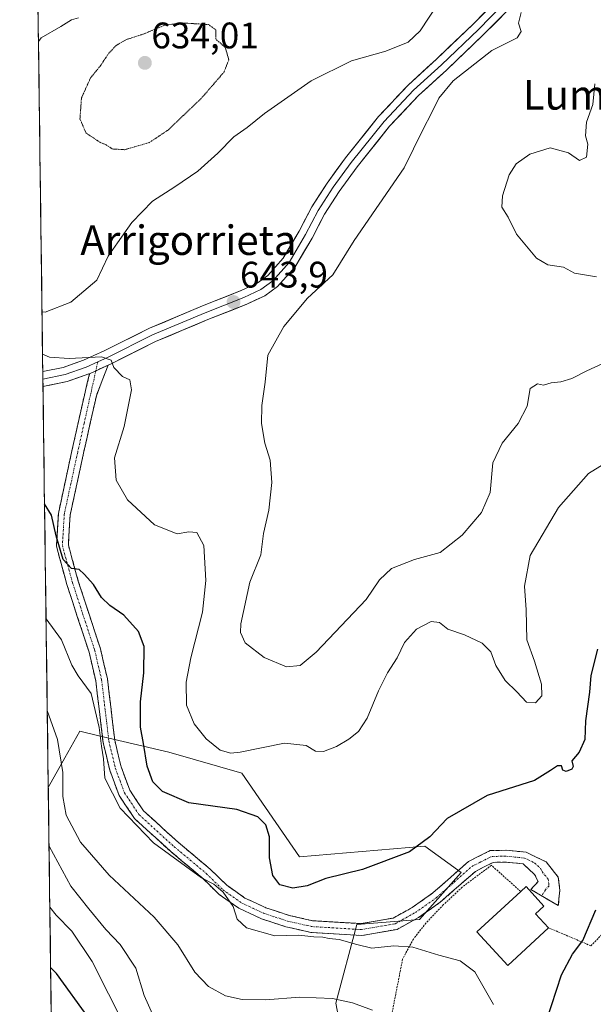
# Model space of a CAD drawing. Units: metres. Extents: x 589979 to 593427, y 4759095 to 4761456.
# Drawn here: x 590013 to 590169, y 4759636 to 4759903 of the extents above; entities that cross this region are included whole.
import ezdxf
from ezdxf.enums import TextEntityAlignment as Align

# ---------------------------------------------------------------- set-up
doc = ezdxf.new("R2010")
doc.units = ezdxf.units.M
doc.header["$MEASUREMENT"] = 0
for name, pattern in [('TRAZO_Y_PUNTO', [1, 0.5, -0.25, 0, -0.25]), ('TRAZOS', [0.75, 0.5, -0.25]), ('TRAZOS2', [0.375, 0.25, -0.125]), ('TRAZOSX2', [1.5, 1, -0.5])]:
    doc.linetypes.add(name, pattern=pattern)
for name, color, linetype, lineweight in [('Alambrada', 19, 'TRAZOS', 0), ('Arbolado forestal CxS', 92, 'Continuous', 0), ('Camino', 19, 'TRAZOSX2', 0), ('Camino Cxs', 19, 'Continuous', 0), ('Camino eje', 19, 'TRAZO_Y_PUNTO', 0), ('Carátula', 7, 'Continuous', 5), ('Curva de nivel maestra', 36, 'Continuous', 30), ('Curva de nivel normal', 36, 'Continuous', 0), ('Curva de nivel normal depresión', 36, 'TRAZOS2', 0), ('Edificación', 1, 'Continuous', 13), ('Edificación Cxs', 1, 'Continuous', 13), ('Entidad de ámbito territorial CxS', 92, 'Continuous', 0), ('Layer 0', 7, 'Continuous', 0), ('Municipio CxS', 142, 'Continuous', 0), ('Pastizal CxS', 92, 'Continuous', 0), ('Punto de cota en terreno', 7, 'Continuous', 0), ('Rótulo de punto de cota en terreno', 19, 'Continuous', 0), ('Texto cartográfico', 19, 'Continuous', 0)]:
    doc.layers.add(name, color=color, linetype=linetype, lineweight=lineweight)
doc.styles.add('Arial', font='txt', dxfattribs={"height": 0.2})

# ---------------------------------------------------------------- blocks, each defined once
blk = doc.blocks.new('*U152')
at = {"layer": 'Pastizal CxS', "color": 92, "linetype": 'Continuous', "lineweight": 0}
blk.add_polyline3d([(590104.52, 4759606.05, 669.29), (590098.85, 4759635.85, 661.06), (590104.53, 4759657.13, 654.42), (590121.54, 4759658.55, 654.11), (590132.88, 4759671.32, 652.87), (590122.96, 4759678.41, 651.33), (590088.93, 4759675.57, 649.17), (590073.33, 4759698.27, 648.25), (590053.48, 4759703.95, 647.68), (590034.17, 4759708.5, 654.72), (590029.38, 4759709.63, 656.76), (590025.31, 4759702.38, 658.69), (590020.78, 4759694.34, 660.91), (590013.03, 4760283.31, 624.59)], dxfattribs=at)
blk = doc.blocks.new('*U156')
at = {"layer": 'Arbolado forestal CxS', "color": 92, "linetype": 'Continuous', "lineweight": 0}
blk.add_polyline3d([(590022.06, 4759597.49, 685.19), (590020.78, 4759694.34, 660.91), (590025.31, 4759702.38, 658.69), (590029.38, 4759709.63, 656.76), (590034.17, 4759708.5, 654.72), (590053.48, 4759703.95, 647.68), (590073.33, 4759698.27, 648.25), (590088.93, 4759675.57, 649.17), (590122.96, 4759678.41, 651.33), (590132.88, 4759671.32, 652.87), (590121.54, 4759658.55, 654.11), (590104.53, 4759657.13, 654.42), (590098.85, 4759635.85, 661.06), (590104.52, 4759606.05, 669.29)], dxfattribs=at)
blk = doc.blocks.new('*U175')
at = {"layer": 'Curva de nivel normal', "color": 36, "linetype": 'Continuous', "lineweight": 0}
blk.add_polyline3d([(590141.57, 4759635.42, 655), (590136.53, 4759644.3, 655), (590132.59, 4759647.28, 655), (590126.76, 4759648.84, 655), (590119.73, 4759651, 655), (590114.55, 4759651.37, 655), (590108.6, 4759650.73, 655), (590104.56, 4759651.77, 655), (590099.72, 4759653.13, 655), (590096.97, 4759653.36, 655), (590095.29, 4759653.72, 655), (590092.83, 4759653.84, 655), (590088.74, 4759654.24, 655), (590082.31, 4759654.07, 655), (590074.55, 4759656.29, 655), (590072.08, 4759658.65, 655), (590070.98, 4759662.05, 655), (590068.22, 4759665.96, 655), (590065.75, 4759668.15, 655), (590062.4, 4759669.8, 655), (590049.37, 4759679.37, 655), (590040.3, 4759688.71, 655), (590036.16, 4759696.92, 655), (590035.75, 4759702.09, 655), (590035.2, 4759705.6, 655), (590034.59, 4759710.66, 655), (590032.42, 4759719.82, 655), (590028.93, 4759724.66, 655), (590027.17, 4759727.57, 655), (590024.36, 4759734.43, 655), (590020.180672, 4759740.123525, 655)], dxfattribs=at)
blk = doc.blocks.new('*U178')
at = {"layer": 'Curva de nivel normal', "color": 36, "linetype": 'Continuous', "lineweight": 0}
blk.add_polyline3d([(590172.81, 4759782.92, 645), (590167.43, 4759779.61, 645), (590159.27, 4759770.36, 645), (590151.52, 4759757.34, 645), (590150.06, 4759748.99, 645), (590150.46, 4759742.59, 645), (590150.62, 4759734.46, 645), (590152.76, 4759728.67, 645), (590154.67, 4759722.37, 645), (590154.75, 4759719.27, 645), (590153.01, 4759717.34, 645), (590150.56, 4759717.54, 645), (590147.9, 4759720.3, 645), (590144.76, 4759723.36, 645), (590142.26, 4759727.43, 645), (590140.92, 4759731.16, 645), (590138.52, 4759733.52, 645), (590133.71, 4759735.76, 645), (590129.24, 4759737.31, 645), (590126.97, 4759739.09, 645), (590124.66, 4759739.37, 645), (590120.75, 4759737.28, 645), (590117.46, 4759733.73, 645), (590115.47, 4759729.56, 645), (590112.84, 4759725.5, 645), (590110.42, 4759720.58, 645), (590107.36, 4759713.17, 645), (590104.99, 4759709.58, 645), (590102.34, 4759707.48, 645), (590098.99, 4759705.5, 645), (590095.48, 4759704.16, 645), (590093.31, 4759704.18, 645), (590090.78, 4759705.78, 645), (590084.9, 4759706.36, 645), (590072.88, 4759703.94, 645), (590070.32, 4759703.68, 645), (590067.46, 4759704.48, 645), (590063.6, 4759707.6, 645), (590060.42, 4759711.63, 645), (590058.32, 4759716.69, 645), (590058.19, 4759722.96, 645), (590059.48, 4759729.53, 645), (590062.62, 4759741.95, 645), (590063.58, 4759750.56, 645), (590063, 4759760.04, 645), (590061.13, 4759763.56, 645), (590058.97, 4759763.77, 645), (590055.74, 4759763.23, 645), (590049.58, 4759765.6, 645), (590042.24, 4759772.46, 645), (590039.19, 4759777.78, 645), (590038.77, 4759783.83, 645), (590041.4, 4759792.29, 645), (590043.34, 4759802.24, 645), (590042.89, 4759804.98, 645), (590040.93, 4759805.92, 645), (590038.59, 4759808.32, 645), (590037.89, 4759810.32, 645), (590035.26, 4759811.27, 645), (590026.43, 4759810.74, 645), (590021.1, 4759811.12, 645), (590019.24, 4759811.91, 645)], dxfattribs=at)
blk = doc.blocks.new('*U180')
at = {"layer": 'Curva de nivel normal', "color": 36, "linetype": 'Continuous', "lineweight": 0}
blk.add_polyline3d([(590021.21, 4759661.87, 670), (590022.91, 4759659.68, 670), (590027.14, 4759655.34, 670), (590032.68, 4759647.11, 670), (590041.52, 4759629.59, 670)], dxfattribs=at)
blk = doc.blocks.new('*U182')
at = {"layer": 'Curva de nivel normal', "color": 36, "linetype": 'Continuous', "lineweight": 0}
blk.add_polyline3d([(590108.77, 4759633.96, 660), (590103.38, 4759635.87, 660), (590097.89, 4759637.11, 660), (590089.05, 4759637.45, 660), (590079.77, 4759636.76, 660), (590073.43, 4759636.82, 660), (590068.89, 4759637.83, 660), (590064.23, 4759640.3, 660), (590060.54, 4759644.27, 660), (590055.93, 4759651.66, 660), (590049.5, 4759659.12, 660), (590037.28, 4759670.55, 660), (590029.57, 4759679.53, 660), (590025.64, 4759686.84, 660), (590024.71, 4759691.88, 660), (590024.73, 4759698.42, 660), (590023.25, 4759707.36, 660), (590020.51, 4759715.29, 660)], dxfattribs=at)
blk = doc.blocks.new('*U183')
at = {"layer": 'Curva de nivel normal', "color": 36, "linetype": 'Continuous', "lineweight": 0}
for points in [[(590028.98, 4759903.27, 640), (590027.1, 4759902.67, 640), (590024.23, 4759900.84, 640), (590018.84, 4759897.78, 640), (590018.12, 4759896.84, 640)], [(590019.08, 4759823.4, 640), (590019.91, 4759823.35, 640), (590026.89, 4759826.11, 640), (590033.97, 4759832.01, 640), (590037.06, 4759838.54, 640), (590039.57, 4759842.2, 640), (590043.47, 4759847.71, 640), (590049.1, 4759853.5, 640), (590055.16, 4759857.38, 640), (590061.34, 4759861.63, 640), (590066.83, 4759866.54, 640), (590071.1, 4759870.91, 640), (590074.77, 4759873.43, 640), (590079.43, 4759877.25, 640), (590092.1, 4759886.18, 640), (590103.1, 4759891.52, 640), (590112.43, 4759894.23, 640), (590118.43, 4759896.6, 640), (590121.68, 4759899.67, 640), (590126.41, 4759906.84, 640)], [(590149.14, 4759904.67, 640), (590148.35, 4759901.77, 640), (590149.1, 4759899.5, 640), (590148.04, 4759897.77, 640), (590141.16, 4759894.35, 640), (590130.68, 4759886.15, 640), (590126.74, 4759881.4, 640), (590124.9, 4759877.5, 640), (590122.41, 4759872.83, 640), (590117.37, 4759862.5, 640), (590103.8, 4759842.83, 640), (590098.04, 4759833.5, 640), (590091.16, 4759827.17, 640), (590084.68, 4759819.5, 640), (590080.4, 4759811.64, 640), (590079.64, 4759804.4, 640), (590078.76, 4759797.98, 640), (590078.62, 4759793.17, 640), (590079.52, 4759787.83, 640), (590080.98, 4759783.17, 640), (590081.48, 4759777.12, 640), (590080.66, 4759769.62, 640), (590079.22, 4759763.28, 640), (590078.45, 4759757.46, 640), (590075.48, 4759750.04, 640), (590073.04, 4759738.74, 640), (590072.97, 4759736.38, 640), (590074.25, 4759733.63, 640), (590079.34, 4759729.67, 640), (590085.47, 4759727.12, 640), (590089.12, 4759727.42, 640), (590093.49, 4759731.1, 640), (590107.07, 4759745.39, 640), (590110.65, 4759750.74, 640), (590113.92, 4759753.77, 640), (590120.2, 4759756.25, 640), (590127.12, 4759758.17, 640), (590133.13, 4759762.8, 640), (590138.37, 4759768.97, 640), (590140.72, 4759774.42, 640), (590141.4, 4759782.48, 640), (590144, 4759787.83, 640), (590148.31, 4759793.17, 640), (590150.74, 4759797.85, 640), (590151.56, 4759802.68, 640), (590153.57, 4759803.92, 640), (590155.22, 4759803.52, 640), (590157.24, 4759804.18, 640), (590159.92, 4759804.47, 640), (590162.91, 4759805.36, 640), (590166.95, 4759807.43, 640), (590172.26, 4759809.85, 640)]]:
    blk.add_polyline3d(points, dxfattribs=at)
blk = doc.blocks.new('*U186')
at = {"layer": 'Curva de nivel normal', "color": 36, "linetype": 'Continuous', "lineweight": 0}
blk.add_polyline3d([(590049.5, 4759631.86, 665), (590046.8, 4759637.87, 665), (590044.5, 4759645.32, 665), (590040.3, 4759651.7, 665), (590036.42, 4759655.82, 665), (590031.8, 4759661.42, 665), (590026.89, 4759667.58, 665), (590020.99, 4759678.47, 665)], dxfattribs=at)
blk = doc.blocks.new('*U188')
at = {"layer": 'Curva de nivel maestra', "color": 36, "linetype": 'Continuous', "lineweight": 30}
blk.add_polyline3d([(590031.78, 4759631.77, 675), (590023.04, 4759643.91, 675), (590021.43, 4759645.47, 675)], dxfattribs=at)
blk = doc.blocks.new('*U190')
at = {"layer": 'Curva de nivel maestra', "color": 36, "linetype": 'Continuous', "lineweight": 30}
for points in [[(590155.96, 4759630.98, 650), (590160.03, 4759643.48, 650), (590163.05, 4759649.1, 650), (590165.84, 4759652.82, 650), (590169.38, 4759661.17, 650)], [(590169.85, 4759731.9, 650), (590168.01, 4759724.75, 650), (590167.64, 4759720.23, 650), (590166.62, 4759712.46, 650), (590166.44, 4759707.37, 650), (590164.89, 4759703.98, 650), (590162.84, 4759701.61, 650), (590163.19, 4759700.06, 650), (590162.83, 4759699.3, 650), (590161.31, 4759698.72, 650), (590160.47, 4759699.04, 650), (590160.06, 4759700.27, 650), (590158.96, 4759700.2, 650), (590157.1, 4759698.92, 650), (590152.77, 4759696.21, 650), (590139.88, 4759692.19, 650), (590129.08, 4759685.93, 650), (590124.34, 4759680.97, 650), (590118.81, 4759676.87, 650), (590106.02, 4759672.13, 650), (590096.08, 4759669.64, 650), (590091.05, 4759667.7, 650), (590087.12, 4759667.03, 650), (590083.65, 4759667.93, 650), (590081.75, 4759670.48, 650), (590080.85, 4759675.25, 650), (590080.86, 4759680.92, 650), (590079.86, 4759684.26, 650), (590077.68, 4759686.42, 650), (590071.92, 4759688.37, 650), (590058.94, 4759690.21, 650), (590051.8, 4759693.26, 650), (590049.18, 4759695.88, 650), (590047.65, 4759700.11, 650), (590046.66, 4759706.32, 650), (590045.77, 4759710.74, 650), (590045.84, 4759717.58, 650), (590046.7, 4759725.5, 650), (590046.84, 4759732.61, 650), (590045.25, 4759736.65, 650), (590041.33, 4759741.12, 650), (590037.5, 4759743.72, 650), (590035.26, 4759745.9, 650), (590033.04, 4759749.4, 650), (590030.49, 4759752.23, 650), (590029.15, 4759753.53, 650), (590027.12, 4759753.78, 650), (590024.86, 4759756.24, 650), (590022.9, 4759762.63, 650), (590021.65, 4759768.25, 650), (590019.77, 4759771.37, 650)]]:
    blk.add_polyline3d(points, dxfattribs=at)
blk = doc.blocks.new('5PATER')
at = {"layer": 'Carátula', "linetype": 'Continuous', "lineweight": 5}
h = blk.add_hatch(color=250, dxfattribs=at)
edge = h.paths.add_edge_path()
edge.add_ellipse((0, 0.01), major_axis=(-1.33, -1.34), ratio=0.999422, start_angle=0, end_angle=360)

msp = doc.modelspace()

# ---------------------------------------------------------------- linework, layer by layer
at = {"layer": 'Alambrada', "color": 19, "linetype": 'TRAZOS', "lineweight": 0}
for points in [[(590258.7, 4759630.76, 643.27), (590256.62, 4759648.76, 641.73), (590256.3, 4759654.59, 641.45), (590253.78, 4759665.24, 641.02), (590251.98, 4759670.51, 640.85), (590249.14, 4759675.72, 640.58), (590245.66, 4759679, 640.38), (590240.82, 4759680.92, 640.29), (590235.62, 4759682.19, 640.49), (590227.69, 4759682.59, 641.27), (590221.49, 4759681.96, 641.97), (590215.5, 4759681.32, 642.56), (590204.01, 4759678.75, 643.13), (590198.37, 4759676.91, 642.99), (590193.37, 4759674.99, 643.14), (590188.3, 4759671.63, 644.02), (590179.5, 4759662.92, 646.53), (590168.01, 4759651.39, 648.71), (590156.57, 4759656.26, 652.51)], [(590148.99, 4759666.13, 652.68), (590141.05, 4759673.24, 652.47), (590133.1, 4759667.31, 652.85), (590127.98, 4759662.51, 653.24), (590123.26, 4759657.55, 653.59), (590119.89, 4759653.23, 654.47), (590116.94, 4759647.8, 655.66), (590113.1, 4759628.11, 661.02)]]:
    msp.add_polyline3d(points, dxfattribs=at)
at = {"layer": 'Arbolado forestal CxS', "color": 92, "linetype": 'Continuous', "lineweight": 0}
for points in [[(590104.52, 4759606.05, 669.29), (590098.85, 4759635.85, 661.06), (590104.53, 4759657.13, 654.42), (590121.54, 4759658.55, 654.11), (590132.88, 4759671.32, 652.87), (590122.96, 4759678.41, 651.33), (590088.93, 4759675.57, 649.17), (590073.33, 4759698.27, 648.25), (590053.48, 4759703.95, 647.68), (590034.17, 4759708.5, 654.72), (590029.38, 4759709.63, 656.76), (590025.31, 4759702.38, 658.69), (590020.78, 4759694.34, 660.91)], [(590020.78, 4759694.34, 660.91), (590022.06, 4759597.49, 685.19)]]:
    msp.add_polyline3d(points, dxfattribs=at)
at = {"layer": 'Camino', "color": 19, "linetype": 'TRAZOSX2', "lineweight": 0}
for points in [[(590105.84, 4759654.17), (590092.05, 4759655.01), (590085.29, 4759656.54), (590078.64, 4759658.73), (590072.54, 4759661.57), (590067.17, 4759665.32), (590062.59, 4759669.82), (590053.91, 4759677.06), (590044.17, 4759685.93), (590040.03, 4759692.17), (590037.47, 4759699.02), (590035.66, 4759706.59), (590033.66, 4759723.32), (590031.85, 4759731.09), (590025.83, 4759749.43), (590022.99, 4759759.86), (590023.52, 4759768.71), (590027.21, 4759785.76), (590030.75, 4759801.61), (590032.01, 4759806.66)], [(590037.07, 4759808.98), (590033.83, 4759800.68), (590030.35, 4759785.08), (590026.71, 4759768.28), (590026.23, 4759760.2), (590028.91, 4759750.36), (590034.95, 4759731.96), (590036.83, 4759723.88), (590038.82, 4759707.16), (590040.54, 4759699.96), (590042.9, 4759693.64), (590046.62, 4759688.04), (590056.02, 4759679.48), (590064.74, 4759672.2), (590069.22, 4759667.8), (590074.14, 4759664.36), (590079.82, 4759661.72), (590086.14, 4759659.64), (590092.5, 4759658.2), (590105.66, 4759657.4), (590114.38, 4759658.92), (590119.58, 4759661.8), (590125.14, 4759665.72), (590134.86, 4759674.28), (590140.74, 4759677.24), (590145.18, 4759677.32), (590150.5, 4759676.76), (590155.86, 4759674.2), (590159.18, 4759670.04), (590159.62, 4759666.52), (590159.18, 4759662.28), (590154.71, 4759664.92)], [(590154.71, 4759664.92), (590151.74, 4759666.68), (590153.74, 4759668.84), (590152.78, 4759670.76), (590149.62, 4759673.62), (590145.04, 4759674.1), (590141.53, 4759674.04), (590136.68, 4759671.59), (590127.13, 4759663.19), (590121.29, 4759659.07), (590115.47, 4759655.85), (590105.84, 4759654.17)]]:
    msp.add_lwpolyline(points, dxfattribs=at)
at = {"layer": 'Camino Cxs', "color": 19, "linetype": 'Continuous', "lineweight": 0}
msp.add_lwpolyline([(590037.07, 4759808.98), (590032.01, 4759806.66)], dxfattribs=at)
msp.add_polyline3d([(590032.01, 4759806.66, 645.22), (590034.54, 4759807.82, 645.11), (590034.77, 4759807.93, 645.1), (590037.07, 4759808.98, 644.98), (590035.45, 4759804.83, 645.2), (590033.83, 4759800.68, 645.47), (590032.96, 4759796.78, 645.82), (590032.09, 4759792.88, 646.23), (590031.22, 4759788.98, 646.71), (590030.35, 4759785.08, 646.88), (590029.44, 4759780.88, 647.19), (590028.53, 4759776.68, 647.63), (590027.62, 4759772.48, 648.05), (590026.71, 4759768.28, 648.62), (590026.47, 4759764.24, 649.12), (590026.23, 4759760.2, 649.52), (590027.12, 4759756.92, 649.6), (590028.02, 4759753.64, 649.86), (590028.91, 4759750.36, 650.32), (590030.42, 4759745.76, 651.1), (590031.93, 4759741.16, 651.47), (590033.44, 4759736.56, 652.09), (590034.95, 4759731.96, 652.8), (590035.89, 4759727.92, 653.2), (590036.83, 4759723.88, 653.39), (590037.33, 4759719.7, 653.42), (590037.83, 4759715.52, 653.4), (590038.32, 4759711.34, 653.36), (590038.82, 4759707.16, 653.4), (590039.68, 4759703.56, 653.42), (590040.54, 4759699.96, 653.23), (590041.72, 4759696.8, 653.05), (590042.9, 4759693.64, 652.93), (590044.76, 4759690.84, 653.05), (590046.62, 4759688.04, 653.38), (590049.75, 4759685.19, 653.27), (590052.89, 4759682.33, 653.52), (590056.02, 4759679.48, 653.79), (590058.93, 4759677.05, 654.06), (590061.83, 4759674.63, 654.13), (590064.74, 4759672.2, 654.53), (590066.98, 4759670, 654.52), (590069.22, 4759667.8, 654.6), (590071.68, 4759666.08, 654.46), (590074.14, 4759664.36, 654.06), (590076.98, 4759663.04, 653.78), (590079.82, 4759661.72, 653.16), (590082.98, 4759660.68, 652.95), (590086.14, 4759659.64, 653.32), (590089.32, 4759658.92, 653.99), (590092.5, 4759658.2, 654.39), (590096.89, 4759657.93, 654.09), (590101.27, 4759657.67, 653.86), (590105.66, 4759657.4, 653.87), (590110.02, 4759658.16, 653.76), (590114.38, 4759658.92, 653.57), (590116.98, 4759660.36, 653.21), (590119.58, 4759661.8, 652.92), (590122.36, 4759663.76, 652.74), (590125.14, 4759665.72, 652.62), (590128.38, 4759668.57, 652.37), (590131.62, 4759671.43, 652.53), (590134.86, 4759674.28, 652.35), (590137.8, 4759675.76, 652.27), (590140.74, 4759677.24, 652.26), (590145.18, 4759677.32, 652.28), (590147.84, 4759677.04, 652.25), (590150.5, 4759676.76, 652.18), (590153.18, 4759675.48, 652.15), (590155.86, 4759674.2, 652.15), (590157.52, 4759672.12, 652.16), (590159.18, 4759670.04, 652.12), (590159.62, 4759666.52, 652.08), (590159.18, 4759662.28, 652.08), (590155.46, 4759664.48, 652.39), (590151.74, 4759666.68, 652.52), (590153.74, 4759668.84, 652.37), (590152.78, 4759670.76, 652.33), (590149.62, 4759673.62, 652.3), (590145.04, 4759674.1, 652.39), (590141.53, 4759674.04, 652.43), (590139.11, 4759672.82, 652.52), (590136.68, 4759671.59, 652.6), (590133.5, 4759668.79, 652.75), (590130.31, 4759665.99, 652.89), (590127.13, 4759663.19, 653.23), (590124.21, 4759661.13, 653.18), (590121.29, 4759659.07, 653.35), (590118.38, 4759657.46, 653.72), (590115.47, 4759655.85, 653.94), (590110.66, 4759655.01, 654.01), (590105.84, 4759654.17, 654.28), (590101.24, 4759654.45, 654.49), (590096.65, 4759654.73, 654.68), (590092.05, 4759655.01, 654.93), (590088.67, 4759655.78, 654.7), (590085.29, 4759656.54, 654.36), (590081.97, 4759657.64, 653.97), (590078.64, 4759658.73, 654.04), (590075.59, 4759660.15, 654.29), (590072.54, 4759661.57, 654.62), (590069.86, 4759663.45, 655.12), (590067.17, 4759665.32, 655.34), (590064.88, 4759667.57, 655.33), (590062.59, 4759669.82, 655.31), (590059.7, 4759672.23, 655.13), (590056.8, 4759674.65, 654.97), (590053.91, 4759677.06, 654.53), (590050.66, 4759680.02, 654.11), (590047.42, 4759682.97, 654.13), (590044.17, 4759685.93, 654.29), (590042.1, 4759689.05, 654.07), (590040.03, 4759692.17, 654.12), (590038.75, 4759695.6, 654.04), (590037.47, 4759699.02, 653.92), (590036.57, 4759702.81, 654.16), (590035.66, 4759706.59, 654.31), (590035.16, 4759710.77, 654.4), (590034.66, 4759714.96, 654.57), (590034.16, 4759719.14, 654.67), (590033.66, 4759723.32, 653.97), (590032.76, 4759727.21, 653.53), (590031.85, 4759731.09, 653.05), (590030.35, 4759735.68, 652.76), (590028.84, 4759740.26, 652.36), (590027.34, 4759744.85, 651.68), (590025.83, 4759749.43, 650.76), (590024.88, 4759752.91, 650.63), (590023.94, 4759756.38, 650.51), (590022.99, 4759759.86, 650.39), (590023.26, 4759764.29, 649.89), (590023.52, 4759768.71, 649.44), (590024.44, 4759772.97, 648.66), (590025.37, 4759777.24, 648.05), (590026.29, 4759781.5, 647.53), (590027.21, 4759785.76, 647.21), (590028.1, 4759789.72, 647.02), (590028.98, 4759793.69, 646.62), (590029.87, 4759797.65, 646.06), (590030.75, 4759801.61, 645.52), (590031.38, 4759804.14, 645.29), (590032.01, 4759806.66, 645.22)], close=True, dxfattribs=at)
at = {"layer": 'Camino eje', "color": 19, "linetype": 'TRAZO_Y_PUNTO', "lineweight": 0}
for points in [[(590034.24, 4759809.89), (590033.69, 4759807.43)], [(590033.69, 4759807.43), (590030.52, 4759793.22), (590028.78, 4759785.42), (590026.96, 4759777.02), (590025.12, 4759768.5), (590024.88, 4759764.46), (590024.61, 4759760.03), (590027.37, 4759749.9), (590033.4, 4759731.53), (590035.25, 4759723.6), (590036.24, 4759715.24), (590037.24, 4759706.88), (590039.01, 4759699.49), (590041.47, 4759692.91), (590043.33, 4759690.11), (590045.4, 4759686.99), (590054.97, 4759678.27), (590059.31, 4759674.65), (590063.67, 4759671.01), (590068.2, 4759666.56), (590073.34, 4759662.97), (590076.39, 4759661.55), (590079.23, 4759660.23), (590085.72, 4759658.09), (590092.28, 4759656.61), (590105.75, 4759655.79), (590114.93, 4759657.39), (590120.44, 4759660.44), (590126.14, 4759664.46), (590130.91, 4759668.66), (590135.77, 4759672.94), (590138.2, 4759674.16), (590141.14, 4759675.64), (590145.11, 4759675.71), (590150.06, 4759675.19), (590152.74, 4759673.91), (590154.32, 4759672.48), (590154.8, 4759671.52), (590156.46, 4759669.44), (590156.68, 4759667.68), (590155.68, 4759666.6), (590154.71, 4759664.92)]]:
    msp.add_lwpolyline(points, dxfattribs=at)
at = {"layer": 'Curva de nivel normal', "color": 36, "linetype": 'Continuous', "lineweight": 0}
msp.add_polyline3d([(590169.15, 4759885.33, 635), (590168.61, 4759879.71, 635), (590166.82, 4759874.88, 635), (590166.57, 4759871.24, 635), (590167.22, 4759868.94, 635), (590166.83, 4759865.44, 635), (590164.99, 4759864.52, 635), (590162, 4759866.64, 635), (590156.99, 4759867.93, 635), (590151.48, 4759866.27, 635), (590147.76, 4759863.65, 635), (590145.87, 4759860.59, 635), (590144.03, 4759854.94, 635), (590143.9, 4759851.85, 635), (590145.59, 4759849.18, 635), (590147.88, 4759844.5, 635), (590153.31, 4759838.04, 635), (590156.36, 4759836.16, 635), (590160.58, 4759835.55, 635), (590163.63, 4759833.92, 635), (590169.52, 4759832.92, 635)], dxfattribs=at)
at = {"layer": 'Curva de nivel normal depresión', "color": 36, "linetype": 'TRAZOS2', "lineweight": 0}
msp.add_polyline3d([(590041.55, 4759867.45, 635), (590048.18, 4759869.37, 635), (590053.44, 4759872.88, 635), (590062.33, 4759881.39, 635), (590068.51, 4759888.56, 635), (590069.76, 4759891.83, 635), (590068.87, 4759895.1, 635), (590066.23, 4759897.5, 635), (590066.24, 4759899.95, 635), (590064.29, 4759901.42, 635), (590056.87, 4759901.85, 635), (590052.32, 4759901.21, 635), (590046.45, 4759898.77, 635), (590042.05, 4759897.37, 635), (590039.19, 4759895.74, 635), (590036.99, 4759893.32, 635), (590034.93, 4759890.22, 635), (590032.25, 4759886.93, 635), (590029.8, 4759881.5, 635), (590029.38, 4759875.82, 635), (590031.02, 4759871.98, 635), (590034.84, 4759869.44, 635), (590036.5, 4759868.74, 635), (590038.21, 4759867.64, 635), (590041.55, 4759867.45, 635)], dxfattribs=at)
at = {"layer": 'Edificación', "color": 1, "linetype": 'Continuous', "lineweight": 13}
msp.add_polyline3d([(590156.57, 4759656.26, 652.51), (590145.46, 4759646.04, 653.72), (590137.07, 4759655.18, 653.73), (590148.99, 4759666.13, 652.68), (590150.46, 4759667.46, 652.54), (590155.28, 4759662.18, 652.45), (590153.03, 4759660.09, 652.65), (590156.57, 4759656.26, 652.51)], dxfattribs=at)
at = {"layer": 'Edificación Cxs', "color": 1, "linetype": 'Continuous', "lineweight": 13}
msp.add_polyline3d([(590156.57, 4759656.26, 652.51), (590145.46, 4759646.04, 653.72), (590137.07, 4759655.18, 653.73), (590148.99, 4759666.13, 652.68), (590150.46, 4759667.46, 652.54), (590155.28, 4759662.18, 652.45), (590153.03, 4759660.09, 652.65), (590156.57, 4759656.26, 652.51)], close=True, dxfattribs=at)
at = {"layer": 'Entidad de ámbito territorial CxS', "color": 92, "linetype": 'Continuous', "lineweight": 0}
msp.add_polyline3d([(590021.62, 4759630.98, 680.32), (590021.55, 4759635.97, 679.25), (590021.49, 4759640.96, 677.3), (590021.42, 4759645.95, 675.18), (590021.36, 4759650.94, 673.42), (590021.29, 4759655.93, 671.72), (590021.22, 4759660.92, 670.09), (590021.16, 4759665.91, 668.2), (590021.09, 4759670.9, 666.04), (590021.03, 4759675.89, 664.45), (590020.96, 4759680.88, 663.46), (590020.9, 4759685.87, 662.7), (590020.83, 4759690.86, 662.18), (590020.76, 4759695.85, 661.79), (590020.7, 4759700.84, 661.36), (590020.63, 4759705.83, 661.02), (590020.57, 4759710.82, 660.46), (590020.5, 4759715.81, 659.86), (590020.44, 4759720.8, 659.36), (590020.37, 4759725.79, 658.3), (590020.3, 4759730.78, 657.06), (590020.24, 4759735.77, 655.89), (590020.17, 4759740.76, 654.87), (590020.11, 4759745.74, 654), (590020.04, 4759750.73, 652.88), (590019.98, 4759755.72, 651.84), (590019.91, 4759760.71, 651.14), (590019.84, 4759765.7, 650.59), (590019.78, 4759770.69, 650.05), (590019.71, 4759775.68, 649.38), (590019.65, 4759780.67, 649.1), (590019.58, 4759785.66, 649.05), (590019.52, 4759790.65, 648.56), (590019.45, 4759795.64, 647.69), (590019.38, 4759800.63, 646.61), (590019.32, 4759805.62, 645.93), (590019.25, 4759810.61, 645.2), (590019.19, 4759815.6, 643.32), (590019.12, 4759820.59, 640.94), (590019.06, 4759825.58, 638.91), (590018.99, 4759830.57, 637.52), (590018.92, 4759835.56, 636.76), (590018.86, 4759840.55, 636.69), (590018.79, 4759845.54, 636.65), (590018.73, 4759850.53, 636.61), (590018.66, 4759855.52, 636.6), (590018.6, 4759860.51, 636.66), (590018.53, 4759865.5, 636.78), (590018.46, 4759870.49, 637.11), (590018.4, 4759875.48, 637.67), (590018.33, 4759880.47, 638.14), (590018.27, 4759885.46, 638.72), (590018.2, 4759890.45, 639.42), (590018.14, 4759895.44, 639.84), (590018.07, 4759900.43, 640.17), (590018, 4759905.42, 640.72)], dxfattribs=at)
at = {"layer": 'Layer 0', "linetype": 'Continuous', "lineweight": 0}
for points in [[(590019.3, 4759807.24), (590024.8, 4759808.38), (590030.34, 4759810.29), (590035.98, 4759812.89), (590048.24, 4759818.99), (590062.61, 4759825.04), (590073.09, 4759829.19), (590077.49, 4759831.26), (590080.35, 4759833.35), (590084.57, 4759838), (590088.86, 4759845.36), (590092.28, 4759851.94), (590096.44, 4759858.38), (590101.4, 4759865.21), (590110.41, 4759876.42), (590118.45, 4759885), (590126.1, 4759891.99), (590136.12, 4759901.54), (590142.63, 4759908.12)], [(590144.06, 4759906.73), (590137.52, 4759900.11), (590127.46, 4759890.52), (590119.86, 4759883.58), (590111.92, 4759875.11), (590102.99, 4759864), (590098.09, 4759857.25), (590094.01, 4759850.93), (590090.61, 4759844.39), (590086.19, 4759836.81), (590081.69, 4759831.85), (590078.51, 4759829.54), (590073.88, 4759827.35), (590063.37, 4759823.19), (590049.08, 4759817.17), (590036.84, 4759811.08), (590034.24, 4759809.89)], [(590145.5, 4759905.33), (590138.92, 4759898.69), (590128.83, 4759889.06), (590121.26, 4759882.15), (590113.43, 4759873.8), (590104.58, 4759862.78), (590099.74, 4759856.12), (590095.74, 4759849.92), (590092.37, 4759843.43), (590087.81, 4759835.62), (590083.03, 4759830.36), (590079.54, 4759827.81), (590074.68, 4759825.52), (590064.12, 4759821.34), (590049.91, 4759815.35), (590037.71, 4759809.28), (590037.07, 4759808.98)], [(590034.24, 4759809.89), (590031.09, 4759808.44), (590025.33, 4759806.45), (590019.32, 4759805.2)], [(590019.3, 4759807.24), (590019.32, 4759805.2)], [(590032.01, 4759806.66), (590031.83, 4759806.58), (590025.87, 4759804.52), (590019.35, 4759803.16)], [(590019.32, 4759805.2), (590019.35, 4759803.16)]]:
    msp.add_lwpolyline(points, dxfattribs=at)
msp.add_polyline3d([(590145.5, 4759905.33, 640.08), (590142.21, 4759902.01, 640.21), (590138.92, 4759898.69, 640.34), (590135.55, 4759895.48, 640.25), (590132.19, 4759892.27, 640.3), (590128.83, 4759889.06, 640.29), (590126.31, 4759886.76, 640.37), (590123.78, 4759884.46, 640.4), (590121.26, 4759882.15, 640.57), (590118.65, 4759879.37, 640.65), (590116.04, 4759876.58, 640.84), (590113.43, 4759873.8, 641.01), (590110.48, 4759870.13, 641.27), (590107.53, 4759866.46, 641.52), (590104.58, 4759862.78, 641.74), (590102.16, 4759859.45, 641.96), (590099.74, 4759856.12, 641.98), (590097.74, 4759853.02, 642.1), (590095.74, 4759849.92, 642.24), (590094.05, 4759846.68, 642.16), (590092.37, 4759843.43, 642.23), (590090.09, 4759839.53, 642.31), (590087.81, 4759835.62, 642.3), (590085.42, 4759832.99, 642.5), (590083.03, 4759830.36, 642.55), (590079.54, 4759827.81, 643.05), (590077.11, 4759826.66, 643.26), (590074.68, 4759825.52, 643.47), (590071.16, 4759824.12, 643.78), (590067.64, 4759822.73, 643.98), (590064.12, 4759821.34, 644.16), (590060.57, 4759819.84, 644.37), (590057.02, 4759818.34, 644.54), (590053.47, 4759816.85, 644.58), (590049.91, 4759815.35, 644.65), (590045.84, 4759813.32, 644.76), (590041.77, 4759811.3, 644.88), (590037.71, 4759809.28, 644.95), (590037.07, 4759808.98, 644.98), (590034.77, 4759807.93, 645.1), (590034.54, 4759807.82, 645.11), (590032.01, 4759806.66, 645.22), (590031.83, 4759806.58, 645.23), (590028.85, 4759805.55, 645.38), (590025.87, 4759804.52, 645.55), (590021.23, 4759803.55, 645.75), (590019.35, 4759803.16, 646.05), (590019.3, 4759807.24, 645.89), (590020.24, 4759807.43, 645.79), (590024.8, 4759808.38, 645.48), (590027.57, 4759809.34, 645.08), (590030.34, 4759810.29, 644.75), (590033.16, 4759811.59, 644.54), (590035.98, 4759812.89, 644.66), (590040.07, 4759814.92, 644.5), (590044.16, 4759816.95, 644.44), (590048.24, 4759818.99, 644.57), (590051.84, 4759820.5, 644.54), (590055.43, 4759822.01, 644.52), (590059.02, 4759823.53, 644.47), (590062.61, 4759825.04, 644.37), (590066.1, 4759826.42, 644.16), (590069.6, 4759827.81, 643.82), (590073.09, 4759829.19, 643.6), (590077.49, 4759831.26, 643.33), (590080.35, 4759833.35, 642.97), (590082.46, 4759835.67, 642.79), (590084.57, 4759838, 642.68), (590086.71, 4759841.68, 642.48), (590088.86, 4759845.36, 642.49), (590090.57, 4759848.65, 642.4), (590092.28, 4759851.94, 642.25), (590094.36, 4759855.16, 642.19), (590096.44, 4759858.38, 642.03), (590098.92, 4759861.8, 641.99), (590101.4, 4759865.21, 641.81), (590104.4, 4759868.95, 641.56), (590107.4, 4759872.69, 641.22), (590110.41, 4759876.42, 640.99), (590113.09, 4759879.28, 640.77), (590115.77, 4759882.14, 640.64), (590118.45, 4759885, 640.53), (590121, 4759887.33, 640.48), (590123.55, 4759889.66, 640.44), (590126.1, 4759891.99, 640.37), (590129.44, 4759895.17, 640.36), (590132.78, 4759898.36, 640.28), (590136.12, 4759901.54, 640.43), (590139.37, 4759904.83, 640.29)], dxfattribs=at)
at = {"layer": 'Municipio CxS', "color": 142, "linetype": 'Continuous', "lineweight": 0}
msp.add_polyline3d([(590021.61, 4759631.73, 680.21), (590021.54, 4759636.72, 679.03), (590021.48, 4759641.72, 676.92), (590021.41, 4759646.72, 674.91), (590021.35, 4759651.71, 673.15), (590021.28, 4759656.71, 671.46), (590021.21, 4759661.71, 669.84), (590021.15, 4759666.7, 667.84), (590021.08, 4759671.7, 665.71), (590021.02, 4759676.7, 664.28), (590020.95, 4759681.69, 663.32), (590020.88, 4759686.69, 662.59), (590020.82, 4759691.69, 662.12), (590020.75, 4759696.68, 661.72), (590020.69, 4759701.68, 661.28), (590020.62, 4759706.68, 660.99), (590020.56, 4759711.67, 660.3), (590020.49, 4759716.67, 659.83), (590020.42, 4759721.67, 659.21), (590020.36, 4759726.66, 658.07), (590020.29, 4759731.66, 656.86), (590020.23, 4759736.66, 655.67), (590020.16, 4759741.65, 654.73), (590020.09, 4759746.65, 653.82), (590020.03, 4759751.65, 652.65), (590019.96, 4759756.64, 651.71), (590019.9, 4759761.64, 651.02), (590019.83, 4759766.64, 650.52), (590019.77, 4759771.63, 649.92), (590019.7, 4759776.63, 649.26), (590019.63, 4759781.63, 649.14), (590019.57, 4759786.62, 648.99), (590019.5, 4759791.62, 648.42), (590019.44, 4759796.62, 647.48), (590019.37, 4759801.61, 646.39), (590019.3, 4759806.61, 645.9), (590019.24, 4759811.61, 644.89), (590019.17, 4759816.6, 642.85), (590019.11, 4759821.6, 640.45), (590019.04, 4759826.6, 638.61), (590018.98, 4759831.59, 637.27), (590018.91, 4759836.59, 636.74), (590018.84, 4759841.59, 636.68), (590018.78, 4759846.58, 636.64), (590018.71, 4759851.58, 636.6), (590018.65, 4759856.58, 636.61), (590018.58, 4759861.57, 636.68), (590018.52, 4759866.57, 636.82), (590018.45, 4759871.57, 637.24), (590018.38, 4759876.56, 637.78), (590018.32, 4759881.56, 638.23), (590018.25, 4759886.56, 638.9), (590018.19, 4759891.55, 639.53), (590018.12, 4759896.55, 639.9), (590018.05, 4759901.55, 640.26), (590017.99, 4759906.54, 640.89)], dxfattribs=at)
at = {"layer": 'Pastizal CxS', "color": 92, "linetype": 'Continuous', "lineweight": 0}
for points in [[(590013.03, 4760283.31, 624.59), (590020.78, 4759694.34, 660.91)], [(590104.52, 4759606.05, 669.29), (590098.85, 4759635.85, 661.06), (590104.53, 4759657.13, 654.42), (590121.54, 4759658.55, 654.11), (590132.88, 4759671.32, 652.87), (590122.96, 4759678.41, 651.33), (590088.93, 4759675.57, 649.17), (590073.33, 4759698.27, 648.25), (590053.48, 4759703.95, 647.68), (590034.17, 4759708.5, 654.72), (590029.38, 4759709.63, 656.76), (590025.31, 4759702.38, 658.69), (590020.78, 4759694.34, 660.91)]]:
    msp.add_polyline3d(points, dxfattribs=at)

# ---------------------------------------------------------------- block references
at = {"layer": 'Arbolado forestal CxS', "color": 92, "linetype": 'Continuous', "lineweight": 0}
msp.add_blockref('*U156', (0, 0), dxfattribs=at)
at = {"layer": 'Curva de nivel maestra', "color": 36, "linetype": 'Continuous', "lineweight": 30}
for name in ['*U190', '*U188']:
    msp.add_blockref(name, (0, 0), dxfattribs=at)
at = {"layer": 'Curva de nivel normal', "color": 36, "linetype": 'Continuous', "lineweight": 0}
for name in ['*U183', '*U178', '*U175', '*U182', '*U186', '*U180']:
    msp.add_blockref(name, (0, 0), dxfattribs=at)
at = {"layer": 'Pastizal CxS', "color": 92, "linetype": 'Continuous', "lineweight": 0}
msp.add_blockref('*U152', (0, 0), dxfattribs=at)
at = {"layer": 'Punto de cota en terreno', "linetype": 'Continuous', "lineweight": 0}
for p in [(590047, 4759891, 634.01), (590071.06, 4759826.09, 643.9)]:
    msp.add_blockref('5PATER', p, dxfattribs=at)

# ---------------------------------------------------------------- texts
at = {"layer": 'Rótulo de punto de cota en terreno', "color": 19, "linetype": 'Continuous', "lineweight": 0, "style": 'Arial'}
for s, p in [('634,01', (590048.76, 4759892.76)), ('643,9', (590072.82, 4759827.85))]:
    msp.add_text(s, height=7, dxfattribs=at).set_placement(p, align=Align.BOTTOM_LEFT)
at = {"layer": 'Texto cartográfico', "color": 19, "linetype": 'Continuous', "lineweight": 0, "style": 'Arial'}
for s, p in [('Lumaan', (590170.37, 4759882.33)), ('Arrigorrieta', (590058.8, 4759842.88))]:
    msp.add_text(s, height=8, dxfattribs=at).set_placement(p, align=Align.MIDDLE_CENTER)

doc.saveas('drawing.dxf')
